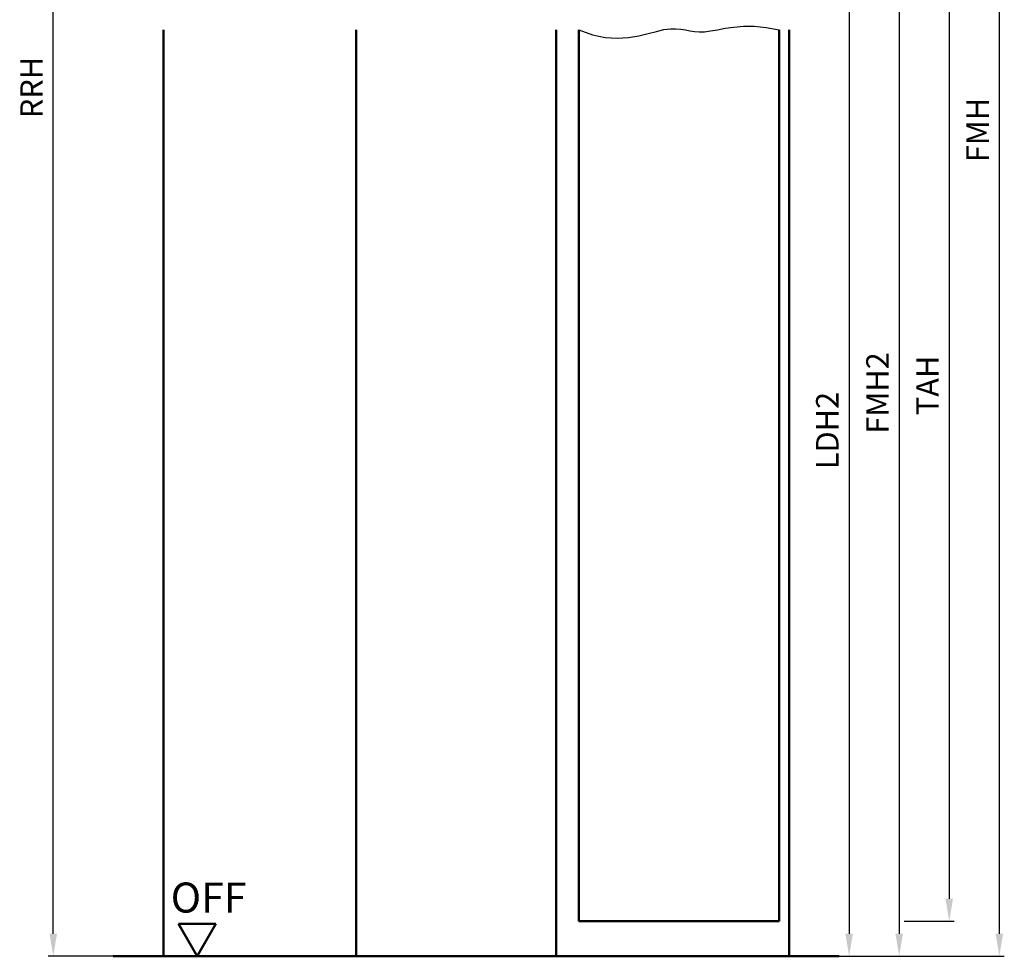
# Model space of a CAD drawing. Units: millimetres. Extents: x 0 to 5670, y -31 to 668.
# Drawn here: x 1463 to 1660, y 179 to 366 of the extents above; entities that cross this region are included whole.
import ezdxf

# ---------------------------------------------------------------- set-up
doc = ezdxf.new("R2010")
doc.units = ezdxf.units.MM
for name, color, linetype, lineweight in [('AM_0', 7, 'Continuous', 50), ('AM_1', 14, 'Continuous', 50), ('AM_4', 3, 'Continuous', 25), ('AM_5', 3, 'Continuous', 25)]:
    doc.layers.add(name, color=color, linetype=linetype, lineweight=lineweight)
doc.styles.get("Standard").update_dxf_attribs({"font": 'ISOCP.SHX'})
doc.dimstyles.new('AM_DIN$0', dxfattribs={"dimtxt": 4.5, "dimasz": 4.5, "dimexe": 1, "dimexo": 1, "dimgap": 1.5, "dimtad": 1, "dimdsep": 46, "dimtxsty": 'Standard', "dimcen": 0, "dimclrd": 256, "dimclre": 256, "dimclrt": 2, "dimazin": 2, "dimtp": 0.1, "dimtm": 0.1, "dimtfac": 0.71, "dimtmove": 0, "dimatfit": 3, "dimfxl": 0, "dimlwd": -1, "dimlwe": -1, "dimarcsym": 0})

# ---------------------------------------------------------------- blocks, each defined once
blk = doc.blocks.new('*D58')
at = {"layer": 'AM_5', "linetype": 'ByBlock'}
for p, q in [((1618, 388.75), (1630, 388.75)), ((1629, 384.25), (1629, 183.25)), ((1618, 178.75), (1630, 178.75))]:
    blk.add_line(p, q, dxfattribs=at)
at = {"layer": 'AM_5'}
for points in [[(1628.25, 384.25), (1629.75, 384.25), (1629, 388.75)], [(1628.25, 183.25), (1629.75, 183.25), (1629, 178.75)]]:
    blk.add_solid(points, dxfattribs=at)
at = {"layer": 'Defpoints', "color": 0}
for p in [(1617, 388.75), (1617, 178.75), (1629, 178.75)]:
    blk.add_point(p, dxfattribs=at)
at = {"layer": 'AM_5', "color": 2, "insert": (1625.22, 283.75), "char_height": 4.5, "attachment_point": 5, "rotation": 90}
blk.add_mtext('LDH2', dxfattribs=at)
blk = doc.blocks.new('*D59')
at = {"layer": 'AM_5', "linetype": 'ByBlock'}
for p, q in [((1618, 403.75), (1640, 403.75)), ((1639, 399.25), (1639, 183.25)), ((1618, 178.75), (1640, 178.75))]:
    blk.add_line(p, q, dxfattribs=at)
at = {"layer": 'AM_5'}
for points in [[(1638.25, 399.25), (1639.75, 399.25), (1639, 403.75)], [(1638.25, 183.25), (1639.75, 183.25), (1639, 178.75)]]:
    blk.add_solid(points, dxfattribs=at)
at = {"layer": 'Defpoints', "color": 0}
for p in [(1617, 403.75), (1617, 178.75), (1639, 178.75)]:
    blk.add_point(p, dxfattribs=at)
at = {"layer": 'AM_5', "color": 2, "insert": (1635.25, 291.25), "char_height": 4.5, "attachment_point": 5, "rotation": 90}
blk.add_mtext('FMH2', dxfattribs=at)
blk = doc.blocks.new('*D60')
at = {"layer": 'AM_5', "linetype": 'ByBlock'}
for p, q in [((1640, 399.75), (1650, 399.75)), ((1649, 395.25), (1649, 190.25)), ((1640, 185.75), (1650, 185.75))]:
    blk.add_line(p, q, dxfattribs=at)
at = {"layer": 'AM_5'}
for points in [[(1648.25, 395.25), (1649.75, 395.25), (1649, 399.75)], [(1648.25, 190.25), (1649.75, 190.25), (1649, 185.75)]]:
    blk.add_solid(points, dxfattribs=at)
at = {"layer": 'Defpoints', "color": 0}
for p in [(1639, 399.75), (1639, 185.75), (1649, 185.75)]:
    blk.add_point(p, dxfattribs=at)
at = {"layer": 'AM_5', "color": 2, "insert": (1645.25, 292.75), "char_height": 4.5, "attachment_point": 5, "rotation": 90}
blk.add_mtext('TAH', dxfattribs=at)
blk = doc.blocks.new('*D61')
at = {"layer": 'AM_5', "linetype": 'ByBlock'}
for p, q in [((1618, 508.75), (1660, 508.75)), ((1659, 504.25), (1659, 183.25)), ((1618, 178.75), (1660, 178.75))]:
    blk.add_line(p, q, dxfattribs=at)
at = {"layer": 'AM_5'}
for points in [[(1658.25, 504.25), (1659.75, 504.25), (1659, 508.75)], [(1658.25, 183.25), (1659.75, 183.25), (1659, 178.75)]]:
    blk.add_solid(points, dxfattribs=at)
at = {"layer": 'Defpoints', "color": 0}
for p in [(1617, 508.75), (1617, 178.75), (1659, 178.75)]:
    blk.add_point(p, dxfattribs=at)
at = {"layer": 'AM_5', "color": 2, "insert": (1655.25, 343.75), "char_height": 4.5, "attachment_point": 5, "rotation": 90}
blk.add_mtext('FMH', dxfattribs=at)
blk = doc.blocks.new('*D189')
at = {"layer": 'AM_5', "linetype": 'ByBlock'}
for p, q in [((1474.9375, 525.75), (1469, 525.75)), ((1491, 525.75), (1485.0625, 525.75)), ((1470, 183.25), (1470, 521.25)), ((1491, 178.75), (1469, 178.75))]:
    blk.add_line(p, q, dxfattribs=at)
at = {"layer": 'AM_5'}
for points in [[(1469.25, 521.25), (1470.75, 521.25), (1470, 525.75)], [(1469.25, 183.25), (1470.75, 183.25), (1470, 178.75)]]:
    blk.add_solid(points, dxfattribs=at)
at = {"layer": 'Defpoints', "color": 0}
for p in [(1470, 525.75), (1492, 525.75), (1492, 178.75)]:
    blk.add_point(p, dxfattribs=at)
at = {"layer": 'AM_5', "color": 2, "insert": (1466.25, 352.25), "char_height": 4.5, "attachment_point": 5, "rotation": 90}
blk.add_mtext('RRH', dxfattribs=at)
blk = doc.blocks.new('OFF Symbol ab Maßstab 1 2')
at = {"layer": 'AM_0'}
for p, q in [((3.75, 6.5), (-3.75, 6.5)), ((0, 0), (-3.75, 6.5)), ((0, 0), (3.75, 6.5))]:
    blk.add_line(p, q, dxfattribs=at)
at = {"layer": 'AM_0', "insert": (-5.28, 14.73), "char_height": 6, "width": 18.8759, "attachment_point": 1}
blk.add_mtext('OFF', dxfattribs=at)

msp = doc.modelspace()

# ---------------------------------------------------------------- linework, layer by layer
at = {"layer": 'AM_0'}
for p, q in [((1575, 185.75), (1575, 363.75)), ((1615, 363.75), (1615, 185.75)), ((1615, 185.75), (1575, 185.75)), ((1482, 178.75), (1627, 178.75))]:
    msp.add_line(p, q, dxfattribs=at)
at = {"layer": 'AM_1'}
for p, q in [((1492, 363.75), (1492, 178.75)), ((1530.5, 363.75), (1530.5, 178.75)), ((1570.5, 363.75), (1570.5, 178.75)), ((1617, 363.75), (1617, 178.75))]:
    msp.add_line(p, q, dxfattribs=at)
at = {"layer": 'AM_4'}
msp.add_lwpolyline([(1575, 363.75), (1577.72, 362.755), (1580.286, 362.238), (1582.69, 362.101), (1584.925, 362.251), (1586.982, 362.591), (1588.853, 363.026), (1590.531, 363.46), (1592.007, 363.796), (1593.282, 363.964), (1594.393, 363.982), (1595.383, 363.894), (1596.299, 363.743), (1597.185, 363.572), (1598.085, 363.424), (1599.046, 363.342), (1600.111, 363.369), (1601.32, 363.531), (1602.691, 363.784), (1604.235, 364.065), (1605.967, 364.314), (1607.897, 364.469), (1610.037, 364.468), (1612.401, 364.249), (1615, 363.75)], dxfattribs=at)

# ---------------------------------------------------------------- block references
at = {"layer": 'AM_0'}
msp.add_blockref('OFF Symbol ab Maßstab 1 2', (1498.75, 178.75), dxfattribs=at)

# ---------------------------------------------------------------- dimensions: what is measured, and where the dimension line sits
at = {"layer": 'AM_5'}
for base, p1, p2, text, picture, middle in [((1470, 525.75), (1492, 178.75), (1492, 525.75), 'RRH', '*D189', (1466.25, 352.25)), ((1659, 178.75), (1617, 508.75), (1617, 178.75), 'FMH', '*D61', (1655.25, 343.75)), ((1639, 178.75), (1617, 403.75), (1617, 178.75), 'FMH2', '*D59', (1635.25, 291.25)), ((1649, 185.75), (1639, 399.75), (1639, 185.75), 'TAH', '*D60', (1645.25, 292.75)), ((1629, 178.75), (1617, 388.75), (1617, 178.75), 'LDH2', '*D58', (1625.219, 283.75))]:
    dim = msp.add_linear_dim(base=base, p1=p1, p2=p2, angle=90, text=text, dimstyle='AM_DIN$0', dxfattribs=at)
    dim.commit()
    dim.dimension.update_dxf_attribs({"geometry": picture, "text_midpoint": middle})

doc.saveas('drawing.dxf')
